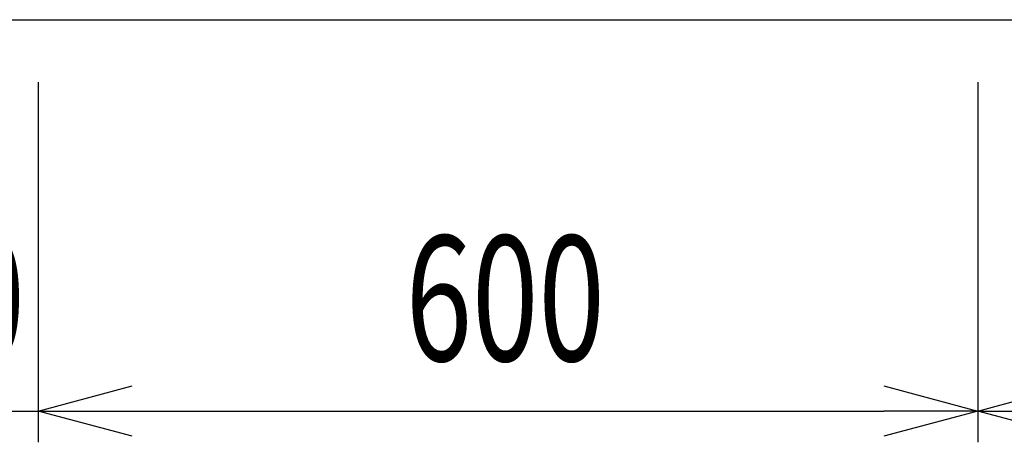
# Model space of a CAD drawing. Extents: x -4495 to 19863, y -3770 to 13767.
# Drawn here: x 5938 to 6567, y 10530 to 10800 of the extents above; entities that cross this region are included whole.
import ezdxf

# ---------------------------------------------------------------- set-up
doc = ezdxf.new("R2010")
doc.units = 0
doc.header["$LTSCALE"] = 100
doc.header["$PDMODE"] = 3
doc.layers.get('0').update_dxf_attribs({"linetype": 'CONTINUOUS'})
doc.layers.get('DEFPOINTS').update_dxf_attribs({"linetype": 'CONTINUOUS'})
doc.layers.add('DIM', color=1, linetype='CONTINUOUS')
doc.styles.get("Standard").update_dxf_attribs({"font": 'TXT.shx', "width": 0.7, "bigfont": 'BIGFONT.shx'})
doc.dimstyles.get("Standard").update_dxf_attribs({"dimscale": 40, "dimtxt": 2, "dimasz": 1.5, "dimexe": 0.5, "dimexo": 1, "dimgap": 0.8, "dimtad": 1, "dimblk": 'OPEN30', "dimcen": 0, "dimclrd": 1, "dimclre": 1, "dimclrt": 7, "dimazin": 3, "dimtm": 0.5, "dimtfac": 1, "dimtmove": 0, "dimatfit": 3})

# ---------------------------------------------------------------- blocks, each defined once
blk = doc.blocks.new('_OPEN30')
at = {"color": 0, "linetype": 'BYBLOCK'}
for p, q in [((-1, 0.268), (0, 0)), ((0, 0), (-1, -0.268)), ((0, 0), (-1, 0))]:
    blk.add_line(p, q, dxfattribs=at)
blk = doc.blocks.new('*D325')
at = {"layer": 'DEFPOINTS', "color": 0}
for p in [(5800, 10800), (5950, 10800), (5950, 10550)]:
    blk.add_point(p, dxfattribs=at)
at = {"layer": 'DIM', "color": 1}
for p, q in [((5800, 10760), (5800, 10530)), ((5950, 10760), (5950, 10530)), ((5740, 10550), (5680, 10550)), ((5800, 10550), (5950, 10550)), ((6010, 10550), (6070, 10550))]:
    blk.add_line(p, q, dxfattribs=at)
at = {"layer": 'DIM', "color": 1, "xscale": 60, "yscale": 60, "zscale": 60}
blk.add_blockref('_OPEN30', (5800, 10550), dxfattribs=at)
at = {"layer": 'DIM', "color": 1, "xscale": 60, "yscale": 60, "zscale": 60, "rotation": 180}
blk.add_blockref('_OPEN30', (5950, 10550), dxfattribs=at)
at = {"layer": 'DIM', "color": 7, "linetype": 'CONTINUOUS', "width": 0.7}
blk.add_text('150', height=80, dxfattribs=at).set_placement((5814.33, 10582))
blk = doc.blocks.new('*D326')
at = {"layer": 'DEFPOINTS', "color": 0}
for p in [(5950, 10800), (6550, 10800), (6550, 10550)]:
    blk.add_point(p, dxfattribs=at)
at = {"layer": 'DIM', "color": 1}
for p, q in [((5950, 10760), (5950, 10530)), ((6550, 10760), (6550, 10530)), ((6010, 10550), (6490, 10550))]:
    blk.add_line(p, q, dxfattribs=at)
at = {"layer": 'DIM', "color": 1, "xscale": 60, "yscale": 60, "zscale": 60, "rotation": 180}
blk.add_blockref('_OPEN30', (5950, 10550), dxfattribs=at)
at = {"layer": 'DIM', "color": 1, "xscale": 60, "yscale": 60, "zscale": 60}
blk.add_blockref('_OPEN30', (6550, 10550), dxfattribs=at)
at = {"layer": 'DIM', "color": 7, "linetype": 'CONTINUOUS', "width": 0.7}
blk.add_text('600', height=80, dxfattribs=at).set_placement((6184.67, 10582))
blk = doc.blocks.new('*D327')
at = {"layer": 'DEFPOINTS', "color": 0}
for p in [(6550, 10800), (7285.5, 10800), (7285.5, 10550)]:
    blk.add_point(p, dxfattribs=at)
at = {"layer": 'DIM', "color": 1}
for p, q in [((6550, 10760), (6550, 10530)), ((7285.5, 10760), (7285.5, 10530)), ((6610, 10550), (7225.5, 10550))]:
    blk.add_line(p, q, dxfattribs=at)
at = {"layer": 'DIM', "color": 1, "xscale": 60, "yscale": 60, "zscale": 60, "rotation": 180}
blk.add_blockref('_OPEN30', (6550, 10550), dxfattribs=at)
at = {"layer": 'DIM', "color": 1, "xscale": 60, "yscale": 60, "zscale": 60}
blk.add_blockref('_OPEN30', (7285.5, 10550), dxfattribs=at)
at = {"layer": 'DIM', "color": 7, "linetype": 'CONTINUOUS', "width": 0.7}
blk.add_text('735.5', height=80, dxfattribs=at).set_placement((6804.71, 10582))

msp = doc.modelspace()

# ---------------------------------------------------------------- linework, layer by layer
msp.add_line((5800, 10800), (8225, 10800))

# ---------------------------------------------------------------- dimensions: what is measured, and where the dimension line sits
at = {"layer": 'DIM'}
dim = msp.add_linear_dim(base=(5950, 10550), p1=(5800, 10800), p2=(5950, 10800), dimstyle='STANDARD', dxfattribs=at)
dim.commit()
dim.dimension.update_dxf_attribs({"geometry": '*D325', "text_midpoint": (5875, 10550), "dimtype": 160})
for base, p1, p2, picture, middle in [((6550, 10550), (5950, 10800), (6550, 10800), '*D326', (6250, 10622)), ((7285.5, 10550), (6550, 10800), (7285.5, 10800), '*D327', (6917.75, 10622))]:
    dim = msp.add_linear_dim(base=base, p1=p1, p2=p2, dimstyle='STANDARD', dxfattribs=at)
    dim.commit()
    dim.dimension.update_dxf_attribs({"geometry": picture, "text_midpoint": middle})

doc.saveas('drawing.dxf')
